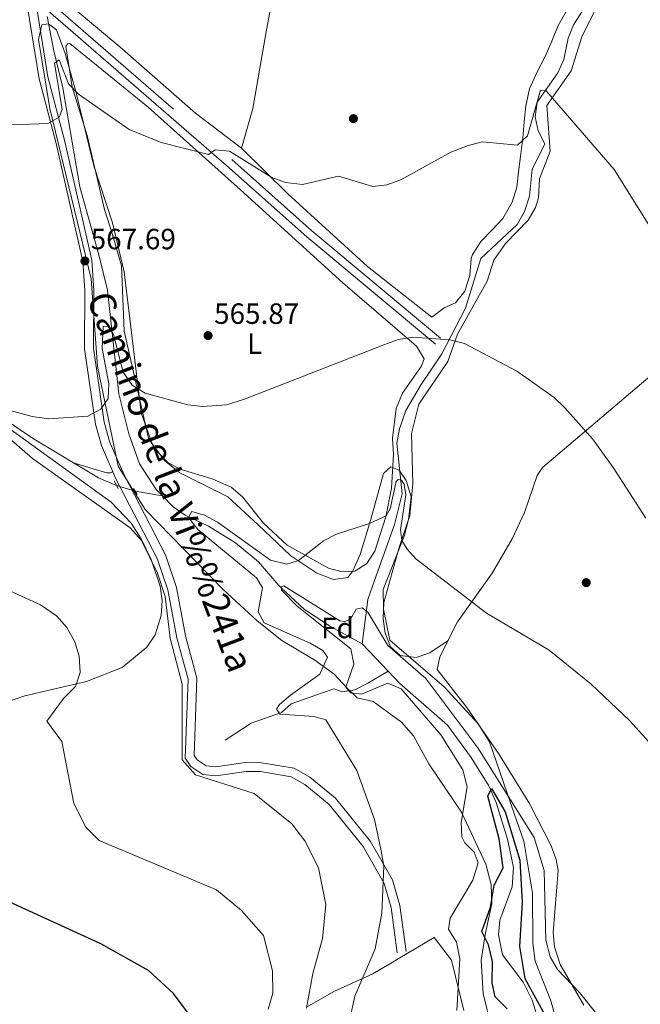
# Model space of a CAD drawing. Extents: x 614262 to 621165, y 734213 to 738956.
# Drawn here: x 619825 to 620037, y 737636 to 737973 of the extents above; entities that cross this region are included whole.
import ezdxf
from ezdxf.enums import TextEntityAlignment as Align

# ---------------------------------------------------------------- set-up
doc = ezdxf.new("R2010")
doc.units = 0
doc.header["$MEASUREMENT"] = 0
for name, pattern in [('DGN Style 2', [78.11762, 46.870572, -31.247048]), ('DGN Style 3', [109.364668, 78.11762, -31.247048]), ('DGN Style 5', [54.682334, 23.435286, -31.247048])]:
    doc.linetypes.add(name, pattern=pattern)
for name, color, linetype in [('Nivel 11', 7, 'Continuous'), ('Nivel 17', 7, 'Continuous'), ('Nivel 21', 7, 'Continuous'), ('Nivel 22', 7, 'Continuous'), ('Nivel 35', 7, 'Continuous'), ('Nivel 36', 7, 'Continuous'), ('Nivel 37', 7, 'Continuous'), ('Nivel 4', 7, 'Continuous'), ('Nivel 41', 7, 'Continuous'), ('Nivel 44', 7, 'Continuous'), ('Nivel 5', 7, 'Continuous'), ('Nivel 57', 7, 'Continuous'), ('Nivel 7', 7, 'Continuous')]:
    doc.layers.add(name, color=color, linetype=linetype)
doc.styles.add('Style-arial', font='arial.shx', dxfattribs={"bigfont": 'arialbig.shx'})
doc.styles.add('Style-ariali', font='ariali.shx', dxfattribs={"bigfont": 'arialibig.shx'})
doc.styles.add('Style-arialn', font='arialn.shx', dxfattribs={"bigfont": 'arialnbig.shx'})

# ---------------------------------------------------------------- blocks, each defined once
blk = doc.blocks.new('5PATER')
at = {"layer": 'Nivel 7', "linetype": 'Continuous', "lineweight": 0}
h = blk.add_hatch(color=53, dxfattribs=at)
edge = h.paths.add_edge_path()
edge.add_ellipse((0, 0), major_axis=(-1.095731442945027, -1.110710700472634), ratio=0.9994222409660316, start_angle=0, end_angle=360)
blk = doc.blocks.new('5PERFI')
at = {"layer": 'Nivel 17', "linetype": 'Continuous', "lineweight": 0}
h = blk.add_hatch(color=7, dxfattribs=at)
edge = h.paths.add_edge_path()
edge.add_arc((0, 0), 1.55999999938624, 315.0000000018422, 675.0000000018422)

msp = doc.modelspace()

# ---------------------------------------------------------------- linework, layer by layer
at = {"layer": 'Nivel 11', "color": 142, "linetype": 'DGN Style 3', "lineweight": 13, "extrusion": (0.1305657163685795, -0.02339947368006796, 0.9911634871910161), "elevation": 64226.70338868412, "flags": 128}
msp.add_lwpolyline([(835588.8567473798, -475682.83662502), (835588.8567473798, -475673.2396472665)], dxfattribs=at)
at = {"layer": 'Nivel 11', "color": 142, "linetype": 'DGN Style 3', "lineweight": 13, "extrusion": (0.02009135572363292, -0.02129262921639826, 0.9995713888293519), "elevation": -2698.664067541222, "flags": 128}
msp.add_lwpolyline([(957218.8606052925, 111086.0361654492), (957218.8606052925, 111098.9822670247)], dxfattribs=at)
at = {"layer": 'Nivel 11', "color": 142, "linetype": 'DGN Style 3', "lineweight": 13}
for points in [[(620018.2649999999, 737977.355, 572.23), (620014.53, 737971.6100000001, 571.489), (620012.6869999999, 737966.9750000001, 571.058), (620011.29, 737959.6400000001, 570.95), (620009.1710000001, 737955.112, 570.708), (620002.0800000001, 737945.0900000001, 569.859), (620001.47, 737940.1000000001, 569.489), (620002.4299999999, 737935.2490000001, 568.812), (620004.71, 737930.8800000001, 568.4), (620000.4199999999, 737922.06, 568.219), (619999.47, 737912.9369999999, 567.5070000000001), (619997.75, 737907.69, 567.299), (619995.21, 737903.2, 567.119), (619982.8200000001, 737891.6100000001, 566.94), (619977.6300000001, 737874.6499999999, 566.21), (619969.47, 737859.02, 564.39), (619962.3800000001, 737848.45, 563.659), (619957.1969999999, 737839.6259999999, 562.403), (619954.95, 737833.29, 562.2), (619954.0590000001, 737828.3829999999, 561.553), (619955.8800000001, 737811.04, 560.38), (619953.2849999999, 737800.575, 558.766), (619945.72, 737779.5, 557.099), (619944.1740000001, 737774.8859999999, 555.828), (619942.23, 737759.81, 554.94)], [(619873.8119999999, 737810.348, 561.773), (619871.6799999999, 737812.527, 561.939), (619866.0149999999, 737821.307, 562.787), (619862.26, 737831.6200000001, 563.5), (619858.942, 737845.3500000001, 564.412), (619855.05, 737880.76, 566.049), (619851.9979999999, 737892.841, 567.54), (619845.5490000001, 737916.0760000001, 568.602), (619839.76, 737950.01, 569.33), (619836.6270000001, 737962.6270000001, 570.149), (619834.3659999999, 737974.4310000001, 570.601)], [(619570.1000000001, 737969.21, 584.859), (619607.307, 737973.2690000001, 580.848), (619615.06, 737973.06, 580.299), (619626.3500000001, 737971.5, 579.03), (619642.962, 737971.966, 577.1850000000001), (619647.53, 737971.21, 576.659), (619652.2110000001, 737969.45, 576.146), (619668.1540000001, 737958.54, 574.72), (619698.2579999999, 737935.0449999999, 571.025), (619718.1910000001, 737919.645, 569.461), (619779.611, 737866.6799999999, 566.767), (619809.74, 737843.4070000001, 565.057), (619829.3759999999, 737830.145, 564.535), (619851.8899999999, 737816.5900000001, 564.09), (619858.1429999999, 737813.8929999999, 564.09)], [(619942.23, 737759.81, 554.94), (619931.3910000001, 737765.7409999999, 554.74), (619922.5, 737771.54, 554.592), (619914.469, 737778.9610000001, 555), (619913.6799999999, 737779.69, 555.091), (619906.74, 737787.8200000001, 556.484), (619898.8430000001, 737794.298, 558.3000000000001), (619889.6100000001, 737800.03, 560.219), (619881.5989999999, 737803.79, 561.491), (619877.47, 737806.6100000001, 561.489), (619873.8119999999, 737810.348, 561.773)], [(619895.25, 737726.78, 561.679), (619904.19, 737732.5800000001, 560.039), (619914.53, 737736.23, 558.58), (619917.8899999999, 737739.28, 557.849), (619932.52, 737744.3200000001, 555.849), (619935.3700000001, 737743.3400000001, 555.669), (619939.7, 737744.05, 555.479), (619944.0889999999, 737746.3060000001, 554.624), (619951.111, 737750.398, 554.561)], [(619987.203, 737482.8630000001, 542.63), (619987.8200000001, 737503.98, 542.909), (619990.76, 737544.78, 544.19), (619994.236, 737558.533, 544.572), (619995.1200000001, 737563.3800000001, 545.46), (619999.78, 737581.1499999999, 546.739), (620004.6200000001, 737603.51, 547.14), (620005.69, 737614.1200000001, 547.469), (620002.6799999999, 737630.53, 548.01), (620000.3600000001, 737637.8600000001, 548.2), (619997.31, 737643.98, 548.559), (619990.246, 737653.314, 549.289), (619988.8940000001, 737660.2339999999, 549.289), (619989.3300000001, 737665.22, 549.289), (619993.547, 737676.638, 549.475), (619993.983, 737683.2010000001, 549.583), (619991.959, 737692.9550000001, 550.472), (619988.119, 737705.4680000001, 550.97), (619985.6089999999, 737711.1699999999, 551.178), (619979.51, 737720.8400000001, 551.84), (619971.413, 737731.8840000001, 552.8870000000001), (619955.1300000001, 737746.1400000001, 554.39), (619951.111, 737750.398, 554.561)]]:
    msp.add_polyline3d(points, dxfattribs=at)
at = {"layer": 'Nivel 21', "color": 1, "linetype": 'DGN Style 2', "lineweight": 0, "extrusion": (-0.02843174480697206, 0.05454682892596862, 0.9981063467092834), "elevation": 23184.26620992841, "flags": 128}
msp.add_lwpolyline([(-890698.9227129801, -367032.7678024689), (-890698.9227129801, -367029.8415420565)], dxfattribs=at)
at = {"layer": 'Nivel 21', "color": 1, "linetype": 'DGN Style 2', "lineweight": 0, "extrusion": (0.03767300147547389, -0.06553202777666467, 0.9971390566492255), "elevation": -24436.76364185069, "flags": 128}
msp.add_lwpolyline([(905112.3740062446, 329806.5857386544), (905112.3740062446, 329808.9802659565)], dxfattribs=at)
at = {"layer": 'Nivel 21', "color": 7, "linetype": 'DGN Style 3', "lineweight": 0}
for points in [[(619547.47, 738203.49, 596.409), (619742.095, 738052.922, 575.092), (619762.683, 738036.7010000001, 574.069), (619791.3219999999, 738015.7550000001, 573.325), (619818.6300000001, 737993.8999999999, 572.369), (619897.601, 737925.4280000001, 569.688), (619925.0179999999, 737901.033, 567.981), (619969, 737864.3300000001, 565.619)], [(619830.3030000001, 737980.1669999999, 572.034), (619834.557, 737953.764, 570.327), (619840.361, 737931.686, 569.647), (619849.6130000001, 737891.038, 567.65), (619850.342, 737880.7080000001, 567.296), (619850.179, 737860.9269999999, 566.559), (619853.8570000001, 737835.6089999999, 565.062), (619855.8600000001, 737828.6540000001, 564.493), (619860.6599999999, 737817.56, 563.638), (619874.8759999999, 737790.163, 564.9250000000001), (619878.656, 737779.0419999999, 565.155), (619881.743, 737762.476, 564.729), (619885.632, 737748.0360000001, 564.729), (619884.6240000001, 737721.565, 564.919), (619885.7339999999, 737720.0150000001, 564.919), (619888.7339999999, 737718.01, 564.919), (619892.0179999999, 737717.6229999999, 564.729), (619902.2420000001, 737719.1089999999, 564.01), (619907.6869999999, 737719.0630000001, 563.47), (619918.8829999999, 737717.185, 562.928), (619924.2690000001, 737714.1680000001, 562.775), (619933.075, 737706.898, 562.061), (619945.102, 737692.132, 560.789), (619952.568, 737678.979, 559.63), (619955.0989999999, 737670.179, 559.45), (619957.2390000001, 737654.44, 558.179)]]:
    msp.add_polyline3d(points, dxfattribs=at)
at = {"layer": 'Nivel 21', "color": 7, "linetype": 'Continuous', "lineweight": 0}
for points in [[(619826.716, 737983.277, 572.034), (619831.5730000001, 737953.1329999999, 570.327), (619837.4010000001, 737930.9610000001, 569.647), (619846.5900000001, 737890.5900000001, 567.65), (619847.294, 737880.6140000001, 567.296), (619847.1300000001, 737860.72, 566.559), (619850.872, 737834.966, 565.062), (619852.986, 737827.6240000001, 564.493), (619857.906, 737816.2520000001, 563.638), (619872.0660000001, 737788.9650000001, 564.9250000000001), (619875.7010000001, 737778.2690000001, 565.155), (619878.77, 737761.8, 564.729), (619882.5700000001, 737747.69, 564.729), (619881.54, 737720.6400000001, 564.919), (619883.5800000001, 737717.79, 564.919), (619887.6499999999, 737715.0700000001, 564.919), (619892.06, 737714.55, 564.729), (619902.45, 737716.06, 564.01), (619907.4210000001, 737716.0179999999, 563.47), (619917.8570000001, 737714.2679999999, 562.928), (619922.541, 737711.6440000001, 562.775), (619930.9029999999, 737704.74, 562.061), (619942.5789999999, 737690.406, 560.789), (619949.74, 737677.79, 559.63), (619952.1100000001, 737669.55, 559.45), (619954.22, 737654.03, 558.179)], [(619830.3030000001, 737980.1669999999, 572.034), (619895.801, 737923.378, 569.688), (619923.237, 737898.966, 567.981), (619967.2520000001, 737862.236, 565.619)]]:
    msp.add_polyline3d(points, dxfattribs=at)
at = {"layer": 'Nivel 22', "color": 142, "linetype": 'DGN Style 5', "lineweight": 0, "extrusion": (0.1503317582690936, -0.04450830838699617, 0.987633217819374), "elevation": 60902.63025459083, "flags": 128}
msp.add_lwpolyline([(883427.9977728582, -380058.78524803), (883427.9977728582, -380052.1263246187)], dxfattribs=at)
at = {"layer": 'Nivel 35', "color": 92, "linetype": 'DGN Style 3', "lineweight": 0}
msp.add_polyline3d([(619986.21, 737629.3500000001, 552.489), (619983.6399999999, 737640.1300000001, 552.849), (619982.979, 737651.3700000001, 552.849), (619984.29, 737660.3200000001, 552.849), (619986.6359999999, 737670.744, 552.098), (619986.3829999999, 737677.389, 551.761), (619984.52, 737684.4199999999, 551.94), (619976.2609999999, 737702.186, 554.391), (619965.0020000001, 737718.646, 557.28), (619959.783, 737728.2890000001, 558.073), (619955.685, 737732.969, 558.159), (619945.94, 737740.05, 557.95), (619940.44, 737741.3, 556.859), (619937.1100000001, 737744.6200000001, 557.219), (619932.5900000001, 737749.3800000001, 559.229), (619925.98, 737754.1599999999, 561.409), (619914.655, 737760.916, 561.65), (619906.25, 737767.5900000001, 562.69), (619894.5700000001, 737778.3999999999, 563.599), (619867.9140000001, 737805.719, 563.78), (619858.703, 737820.5549999999, 564.278), (619851.54, 737854.7, 566.88), (619849.3740000001, 737884.612, 567.778), (619835.2280000001, 737942.9780000001, 570.427), (619831.4299999999, 737966.5900000001, 571.619), (619832.53, 737971.5, 571.619), (619834.8600000001, 737971.9099999999, 571.799), (619837.5700000001, 737969.8600000001, 571.799), (619840.5419999999, 737961.767, 571.642), (619844.19, 737948.7, 570.52), (619850.3300000001, 737923.3600000001, 569.979), (619856.73, 737903.79, 569.429), (619860.723, 737887.038, 568.423), (619866.55, 737838.8400000001, 565.419), (619870.274, 737828.227, 564.851), (619874.5050000001, 737822.4299999999, 564.404), (619879.815, 737818.277, 564.345), (619896.199, 737810.078, 563.6270000000001), (619906.5900000001, 737800.49, 561.599), (619917.75, 737789.8700000001, 561.409), (619926.619, 737783.9650000001, 559.415), (619932.3999999999, 737781.76, 558.859), (619937.345, 737782.4099999999, 559.221), (619938.9299999999, 737784.46, 559.96), (619941.49, 737790.3300000001, 560.5), (619945, 737801.9299999999, 561.96), (619949.46, 737818.03, 562.14), (619952.04, 737820.3300000001, 561.96), (619954.8800000001, 737819.1400000001, 561.96), (619957.22, 737815.6100000001, 561.96), (619958.97, 737810.03, 561.409), (619958.02, 737802.29, 561.049), (619956.52, 737796.5700000001, 560.5), (619949.3700000001, 737778.3400000001, 559.049), (619949.53, 737771.6599999999, 558.5), (619951.6170000001, 737760.9979999999, 557.602), (619970.29, 737745.06, 557.95), (619981.936, 737732.375, 557.521), (619985.8400000001, 737726.202, 557.294), (619994.27, 737701.74, 554.13), (619997.49, 737692.28, 554.13), (620000.56, 737674.4299999999, 554.13), (620000.5989999999, 737657.382, 553.434), (620001.426, 737651.223, 553.271), (620006.6499999999, 737637.94, 552.849), (620010.074, 737626.1769999999, 552.457)], dxfattribs=at)
at = {"layer": 'Nivel 36', "color": 92, "linetype": 'Continuous', "lineweight": 0}
for points in [[(619900.8999999999, 737929.3800000001, 570.849), (619885.1000000001, 737941.29, 571.58), (619859.27, 737964.05, 571.39), (619843.98, 737976.77, 571.58), (619838.8999999999, 737983.54, 572.119), (619834.6399999999, 737996.6799999999, 573.03), (619830.28, 738015.1300000001, 573.4), (619826.69, 738039.5900000001, 573.94), (619823.21, 738064.1300000001, 575.4), (619818.76, 738090.79, 576.859), (619812.96, 738118.0900000001, 577.59), (619812.817, 738119.3130000001, 577.557)], [(619914.29, 737995.4299999999, 575.58), (619909.49, 737969.8600000001, 572.849), (619904.76, 737942.96, 572.119), (619900.8999999999, 737929.3800000001, 570.849)], [(619971.639, 737760.936, 558.07), (619965.3899999999, 737756.6799999999, 556.979), (619960.639, 737755.0789999999, 556.639), (619955.1599999999, 737755.81, 556.619), (619951.9199999999, 737758.72, 556.799), (619950.0730000001, 737763.3530000001, 557.157), (619949.3970000001, 737768.311, 557.633), (619949.598, 737773.875, 558.638), (619954.7, 737792.3900000001, 560.989), (619958.5700000001, 737803.72, 561.169), (619959.5090000001, 737814.581, 561.654), (619959.128, 737831.72, 562.629), (619961.581, 737841.7380000001, 563.4830000000001), (619971.55, 737856.3999999999, 565.179), (619974.815, 737865.7150000001, 566.807), (619984.95, 737883.8999999999, 567), (619987.29, 737890.98, 567), (619991.25, 737896.73, 567), (619999, 737904.6799999999, 567.179), (620001.4950000001, 737909.031, 567.639), (620002.5900000001, 737912.3800000001, 568.09), (620002.8600000001, 737918.8300000001, 569.01), (620006.56, 737928.3800000001, 569.19), (620005.4299999999, 737943.9199999999, 569.919), (620013.753, 737955.851, 570.768), (620017.3729999999, 737967.4510000001, 571.332), (620022.8800000001, 737978.55, 572.469)], [(620012.06, 737976.0900000001, 573.599), (620009.28, 737971.29, 573.239), (620007.1399999999, 737965.9299999999, 572.69), (620004.8500000001, 737960.74, 572.32), (620002.02, 737955.19, 571.96), (619999.44, 737949.6799999999, 571.409), (619998.22, 737943.8700000001, 570.869), (619997.6699999999, 737938.3800000001, 570.869), (619997.25, 737932.9099999999, 570.69), (619996.56, 737927.4099999999, 570.14), (619995.8899999999, 737922.1499999999, 569.77), (619995.1699999999, 737916.03, 569.59), (619993.5900000001, 737910.8900000001, 569.409), (619990.3400000001, 737905.31, 569.229), (619986.76, 737901.4299999999, 568.859), (619982.96, 737897.49, 568.5), (619979.98, 737892.94, 568.32), (619979.51, 737891.6300000001, 568.32), (619979.06, 737885.8, 567.59), (619977.3, 737880.46, 567.59), (619974.1699999999, 737876.47, 567.409), (619970.3200000001, 737874.6799999999, 566.859), (619966.0700000001, 737871.5700000001, 565.95), (619965.8899999999, 737871.51, 565.95)], [(619842.0800000001, 737965.1200000001, 570.46), (619868.96, 737943.3400000001, 570.64), (619900.54, 737915.0900000001, 569.01), (619935.6100000001, 737883.31, 565.909), (619960.8, 737861.56, 565), (619963.4580000001, 737857.3119999999, 565), (619962.45, 737854.6699999999, 565), (619955.96, 737845.48, 564.09), (619953.8400000001, 737840.24, 563.9), (619952.605, 737830.0889999999, 562.86), (619952.96, 737824.55, 561.9), (619952.28, 737813, 561.169), (619950.2849999999, 737803.199, 560.163), (619946.5800000001, 737791.47, 559.349), (619943.77, 737787.21, 558.979), (619939.71, 737784.6499999999, 558.979), (619935.3899999999, 737784.3800000001, 559.349), (619930.6399999999, 737785.7, 560.213), (619916.548, 737793.514, 561.279), (619908.4010000001, 737801.007, 562.689), (619901.2039999999, 737810.074, 563.538), (619897.315, 737813.3289999999, 563.539), (619890.808, 737816.2390000001, 563.539), (619880.22, 737819.3900000001, 563.719), (619875.8189999999, 737821.7239999999, 564.057), (619871.9380000001, 737825.69, 564.254), (619869.0930000001, 737830.0989999999, 564.932), (619860.71, 737866.79, 567.179), (619859.79, 737889.1300000001, 568.28), (619856.69, 737899.81, 567.909), (619854.02, 737908.396, 568.95), (619848.04, 737933.6699999999, 569.549), (619842.919, 737950.2849999999, 570.638), (619840.7, 737964.1100000001, 571.19), (619841.3300000001, 737965.1000000001, 571.19), (619842.0800000001, 737965.1200000001, 570.46)], [(619966.0700000001, 737871.5700000001, 565.95), (619944.03, 737888.8900000001, 567.409), (619916.74, 737913.78, 570.14), (619900.8999999999, 737929.3800000001, 570.849)], [(620043.06, 737853.264, 567.47), (620003.8970000001, 737820.138, 563.646), (620002.1000000001, 737817.3999999999, 563.359), (619997.8300000001, 737804.6499999999, 562.45), (619993.544, 737795.6570000001, 561.574), (619986.727, 737783.9610000001, 560.417), (619974.8700000001, 737767.26, 558.979), (619968.75, 737755.28, 557.349), (619967.8500000001, 737751, 557.349), (619978.03, 737737.94, 557.159), (619989.1200000001, 737721.8400000001, 557.159), (619999.5700000001, 737704.8400000001, 556.619), (620006.8999999999, 737690.6799999999, 556.619), (620008.662, 737685.9369999999, 556.619), (620009.27, 737682.1799999999, 556.619), (620007.5800000001, 737661, 555.71), (620008.0190000001, 737656.0349999999, 555.3580000000001), (620009.99, 737650.0900000001, 555.159), (620018.054, 737636.128, 555.159)], [(619807.95, 737842.96, 566.27), (619856.21, 737808.21, 565.179), (619863.149, 737801.024, 565.179), (619866.5590000001, 737795.71, 565.242), (619869.98, 737788.6599999999, 565.539), (619873.0700000001, 737779.49, 566.09), (619873.73, 737774.531, 566.319), (619873.396, 737769.4839999999, 566.54), (619871.3289999999, 737762.8200000001, 566.96), (619868.503, 737758.608, 567.316), (619860.0660000001, 737751.6259999999, 567.635), (619847.764, 737746.8300000001, 569.365), (619826.75, 737741.97, 572.469), (619817.288, 737738.8130000001, 573.652)], [(619856.736, 737818.9539999999, 565.053), (619856.75, 737818.6100000001, 564.949), (619856, 737818.26, 563.719), (619854.8, 737818.26, 563.539), (619850.1499999999, 737819.6599999999, 563.539), (619843.665, 737821.541, 564.2520000000001)], [(619923.342, 737635.547, 564.979), (619932.46, 737640.8400000001, 563.09), (619945.8740000001, 737646.845, 559.963), (619966.81, 737659.3200000001, 557.08)], [(619966.81, 737659.3200000001, 557.08), (619972.75, 737651.53, 556.169), (619976.95, 737634.25, 554.9)]]:
    msp.add_polyline3d(points, dxfattribs=at)
at = {"layer": 'Nivel 4', "color": 30, "linetype": 'Continuous', "lineweight": 30, "flags": 128}
for points, elevation in [([(619991.81, 737634.8800000001), (619987.77, 737639), (619986.6599999999, 737643.78), (619986.8200000001, 737651.03), (619985.47, 737656.74), (619983.149, 737661.361), (619986.1200000001, 737669.71), (619987.3600000001, 737677.1400000001), (619990.51, 737683.1000000001), (619989.1000000001, 737693), (619985.21, 737707.632), (619986.53, 737710.23), (619991.1599999999, 737702.27), (619996.175, 737685.7069999999), (619996.9210000001, 737671.2779999999), (619996.02, 737656.21), (619997.889, 737645.284), (620008.3500000001, 737626.1599999999)], 550), ([(619884.3899999999, 737631.1200000001), (619877.5789999999, 737640.128), (619869.0490000001, 737647.9920000001), (619852.7, 737657.1499999999), (619821.5360000001, 737671.375)], 575)]:
    msp.add_lwpolyline(points, dxfattribs=dict(at, elevation=elevation))
at = {"layer": 'Nivel 5', "color": 30, "linetype": 'Continuous', "lineweight": 0, "flags": 128}
for points, elevation in [([(619822.115, 737937.392), (619834.54, 737937.78), (619838.45, 737939.94), (619839.49, 737942.53), (619836.8400000001, 737958.46), (619838.49, 737959.56), (619841.6100000001, 737951.3700000001), (619845.1259999999, 737947.817), (619862.4099999999, 737935.71), (619873.4199999999, 737931.3300000001), (619889.6399999999, 737927.1840000001), (619891.8400000001, 737928.8), (619896.827, 737928.334), (619911.26, 737919.29), (619915.9569999999, 737917.5789999999), (619921.774, 737916.9439999999), (619934.0700000001, 737919.8200000001), (619945.8600000001, 737916.29), (619950.6499999999, 737916.8400000001), (619955.3829999999, 737918.51), (619972.51, 737928), (619978.54, 737930.31), (619983.423, 737931.4909999999), (619995.3700000001, 737930.3600000001), (619998.8500000001, 737933.5800000001), (620003.26, 737949.24), (620005.22, 737949), (620028.5079999999, 737922.06), (620044.0800000001, 737897.04)], 570), ([(619819.118, 737840.3019999999), (619829.1599999999, 737837.49), (619834.9299999999, 737836.72), (619848.22, 737837.6699999999), (619852.72, 737840.0900000001), (619855.25, 737843.71), (619855.4469999999, 737848.719), (619853.2, 737860.8630000001), (619853.53, 737868.44), (619855.29, 737868.29), (619857.05, 737865.6000000001), (619860.3899999999, 737852.6799999999), (619863.48, 737848.31), (619867.8500000001, 737845.5800000001), (619882.51, 737841.55), (619887.4890000001, 737840.9210000001), (619895.7409999999, 737841.55), (619901.942, 737843.4340000001), (619949.5800000001, 737862.1100000001), (619954.6100000001, 737863.8700000001), (619959.551, 737864.6540000001), (619972.166, 737863.7380000001), (619977.2660000001, 737862.48), (619995.1910000001, 737853.033), (620007.9099999999, 737844.024), (620011.6300000001, 737840.47), (620021.04, 737829.956), (620028.0800000001, 737820.1200000001), (620039.27, 737802.712)], 565), ([(619923.173, 737635.145), (619925.26, 737646.97), (619928.6529999999, 737658.899), (619929.7749999999, 737670.601), (619927.22, 737683.0800000001), (619922.537, 737692.348), (619918.0800000001, 737698.1400000001), (619905.2339999999, 737708.5460000001), (619885.118, 737714.902), (619880.5179999999, 737720.102), (619880.5179999999, 737745.902), (619876.5179999999, 737761.702), (619874.7180000001, 737775.902), (619872.118, 737783.902), (619866.6000000001, 737795.1300000001), (619862.75, 737799.5), (619829.3, 737823.2), (619806.318, 737843.102)], 565), ([(619946.443, 737699.642), (619940.3500000001, 737716.3999999999), (619929.7779999999, 737733.753), (619925.76, 737734.9199999999), (619914.1699999999, 737735.6499999999), (619912.8700000001, 737737.4299999999), (619913.8400000001, 737739.04), (619917.7150000001, 737742.2209999999), (619927.6969999999, 737749.3470000001), (619930.28, 737755.1400000001), (619928.73, 737757.4299999999), (619924.4340000001, 737759.9920000001), (619908.6000000001, 737766.97), (619906.6200000001, 737770.75), (619908.02, 737778.8800000001), (619906.04, 737782.31), (619885.94, 737798.8999999999), (619882.77, 737802.97), (619883.8600000001, 737805.0900000001), (619888.25, 737803.73), (619892.658, 737801.3530000001), (619910.81, 737788.3600000001), (619916.3999999999, 737787.06), (619920.3899999999, 737788.24), (619928.98, 737795.01), (619933.4539999999, 737797.2409999999), (619944.7180000001, 737800.902), (619950.4180000001, 737803.602), (619951.818, 737806.0020000001), (619953.818, 737815.3019999999), (619954.5179999999, 737816.0020000001), (619955.618, 737815.8019999999), (619956.618, 737814.3019999999), (619957.118, 737810.702), (619955.318, 737798.8019999999), (619955.818, 737795.102), (619957.618, 737792.102), (619960.5179999999, 737788.8019999999), (619984.756, 737770.2890000001), (620006.1699999999, 737757.5900000001), (620020.5660000001, 737745.932), (620033.7, 737733.48), (620058.01, 737706.6799999999)], 560), ([(619974.6000000001, 737634.2790000001), (619975.6799999999, 737651.9299999999), (619974.5, 737657.6300000001), (619971.75, 737662.1499999999), (619972.31, 737665.8600000001), (619980.0800000001, 737678.8489999999), (619981.9199999999, 737684.8), (619980.5900000001, 737688.44), (619977.3400000001, 737691.71), (619976.3600000001, 737693.75), (619976.04, 737698.6000000001), (619978.1470000001, 737710.774), (619976.682, 737716.6880000001), (619969.1699999999, 737728.6300000001), (619955.51, 737744.3300000001), (619951.03, 737746.3500000001), (619941.96, 737742.55), (619938.21, 737742.99), (619936.5800000001, 737744.95), (619939.3800000001, 737752.79), (619938.368, 737758.102), (619919.9180000001, 737772.602), (619914.618, 737778.102), (619914.4180000001, 737779.2520000001), (619915.4180000001, 737779.652), (619934.5179999999, 737767.602), (619936.2679999999, 737767.452), (619938.1680000001, 737768.202), (619940.1680000001, 737771.602), (619942.19, 737772.1200000001), (619944.1399999999, 737770.5900000001), (619950.95, 737759.21), (619964, 737747.95), (619981.78, 737724.118), (620001.06, 737693.47), (620004.49, 737682.2), (620005.1300000001, 737658.3300000001), (620006.53, 737652.7), (620009.023, 737648.355), (620016.6399999999, 737640.45), (620029.8500000001, 737623.8800000001)], 555), ([(619909.9820000001, 737634.75), (619911.5689999999, 737640.189), (619911.5, 737647.8900000001), (619908.4199999999, 737659.97), (619900.8899999999, 737668.55), (619892.361, 737675.5789999999), (619852.202, 737692.4950000001), (619847.5560000001, 737697.057), (619843.4299999999, 737705.1799999999), (619839.3600000001, 737726.3300000001), (619834.2520000001, 737733.311), (619839.8999999999, 737741.1000000001), (619844.05, 737745.1699999999), (619845.666, 737749.9240000001), (619845.358, 737755.4880000001), (619843.855, 737760.4880000001), (619841.115, 737765.327), (619837.52, 737769.324), (619832.0800000001, 737773.06), (619821.79, 737777.76)], 570), ([(619935.53, 737620.46), (619939.6699999999, 737639.19), (619946.6599999999, 737655.45), (619948.97, 737667.5800000001), (619949.5830000001, 737683.72), (619948.6799999999, 737688.8999999999), (619946.443, 737699.642)], 560)]:
    msp.add_lwpolyline(points, dxfattribs=dict(at, elevation=elevation))
at = {"layer": 'Nivel 57', "color": 92, "linetype": 'DGN Style 3', "lineweight": 0}
msp.add_polyline3d([(620010.074, 737626.1769999999, 552.457), (620006.6499999999, 737637.94, 552.849), (620001.426, 737651.223, 553.271), (620000.5989999999, 737657.382, 553.434), (620000.56, 737674.4299999999, 554.13), (619997.49, 737692.28, 554.13), (619994.27, 737701.74, 554.13), (619985.8400000001, 737726.202, 557.294), (619981.936, 737732.375, 557.521), (619970.29, 737745.06, 557.95), (619951.6170000001, 737760.9979999999, 557.602), (619949.53, 737771.6599999999, 558.5), (619949.3700000001, 737778.3400000001, 559.049), (619956.52, 737796.5700000001, 560.5), (619958.02, 737802.29, 561.049), (619958.97, 737810.03, 561.409), (619957.22, 737815.6100000001, 561.96), (619954.8800000001, 737819.1400000001, 561.96), (619952.04, 737820.3300000001, 561.96), (619949.46, 737818.03, 562.14), (619945, 737801.9299999999, 561.96), (619941.49, 737790.3300000001, 560.5), (619938.9299999999, 737784.46, 559.96), (619937.345, 737782.4099999999, 559.221), (619932.3999999999, 737781.76, 558.859), (619926.619, 737783.9650000001, 559.415), (619917.75, 737789.8700000001, 561.409), (619906.5900000001, 737800.49, 561.599), (619896.199, 737810.078, 563.6270000000001), (619879.815, 737818.277, 564.345), (619874.5050000001, 737822.4299999999, 564.404), (619870.274, 737828.227, 564.851), (619866.55, 737838.8400000001, 565.419), (619860.723, 737887.038, 568.423), (619856.73, 737903.79, 569.429), (619850.3300000001, 737923.3600000001, 569.979), (619844.19, 737948.7, 570.52), (619840.5419999999, 737961.767, 571.642), (619837.5700000001, 737969.8600000001, 571.799), (619834.8600000001, 737971.9099999999, 571.799), (619832.53, 737971.5, 571.619), (619831.4299999999, 737966.5900000001, 571.619), (619835.2280000001, 737942.9780000001, 570.427), (619849.3740000001, 737884.612, 567.778), (619851.54, 737854.7, 566.88), (619858.703, 737820.5549999999, 564.278), (619867.9140000001, 737805.719, 563.78), (619894.5700000001, 737778.3999999999, 563.599), (619906.25, 737767.5900000001, 562.69), (619914.655, 737760.916, 561.65), (619925.98, 737754.1599999999, 561.409), (619932.5900000001, 737749.3800000001, 559.229), (619937.1100000001, 737744.6200000001, 557.219), (619940.44, 737741.3, 556.859), (619945.94, 737740.05, 557.95), (619955.685, 737732.969, 558.159), (619959.783, 737728.2890000001, 558.073), (619965.0020000001, 737718.646, 557.28), (619976.2609999999, 737702.186, 554.391), (619984.52, 737684.4199999999, 551.94), (619986.3829999999, 737677.389, 551.761), (619986.6359999999, 737670.744, 552.098), (619984.29, 737660.3200000001, 552.849), (619982.979, 737651.3700000001, 552.849), (619983.6399999999, 737640.1300000001, 552.849), (619986.21, 737629.3500000001, 552.489)], dxfattribs=at)

# ---------------------------------------------------------------- block references
at = {"layer": 'Nivel 17', "color": 7, "linetype": 'Continuous', "lineweight": 0}
for p in [(619939.19, 737939.46, 572.669), (620018.9199999999, 737780.7, 561.559)]:
    msp.add_blockref('5PERFI', p, dxfattribs=at)
at = {"layer": 'Nivel 7', "color": 53, "linetype": 'Continuous', "lineweight": 0}
for p in [(619847.27, 737890.76, 567.69), (619889.45, 737865.24, 565.869)]:
    msp.add_blockref('5PATER', p, dxfattribs=at)

# ---------------------------------------------------------------- texts
at = {"layer": 'Nivel 37', "color": 92, "linetype": 'Continuous', "lineweight": 0}
for s, style, p in [('L', 'Style-arialn', (619905.3811597833, 737862.470001, 565.586)), ('Fd', 'Style-arial', (619933.7169673103, 737765.180001, 554.823))]:
    msp.add_text(s, height=7.000002, dxfattribs=dict(at, style=style)).set_placement(p, align=Align.MIDDLE_CENTER)
at = {"layer": 'Nivel 41', "color": 7, "linetype": 'Continuous', "lineweight": 0, "style": 'Style-arial'}
for s, p in [('567.69', (619849.256, 737894.76, 567.69)), ('565.87', (619891.5020000001, 737869.24, 565.869))]:
    msp.add_text(s, height=7.000002, dxfattribs=at).set_placement(p)
at = {"layer": 'Nivel 44', "color": 7, "linetype": 'Continuous', "lineweight": 0, "style": 'Style-ariali'}
msp.add_text('Camino de la Vi%%241a', height=8.999988, rotation=290.8679611207682, dxfattribs=at).set_placement((619872.3316793537, 737813.6319184431, 562.199), align=Align.CENTER)

doc.saveas('drawing.dxf')
